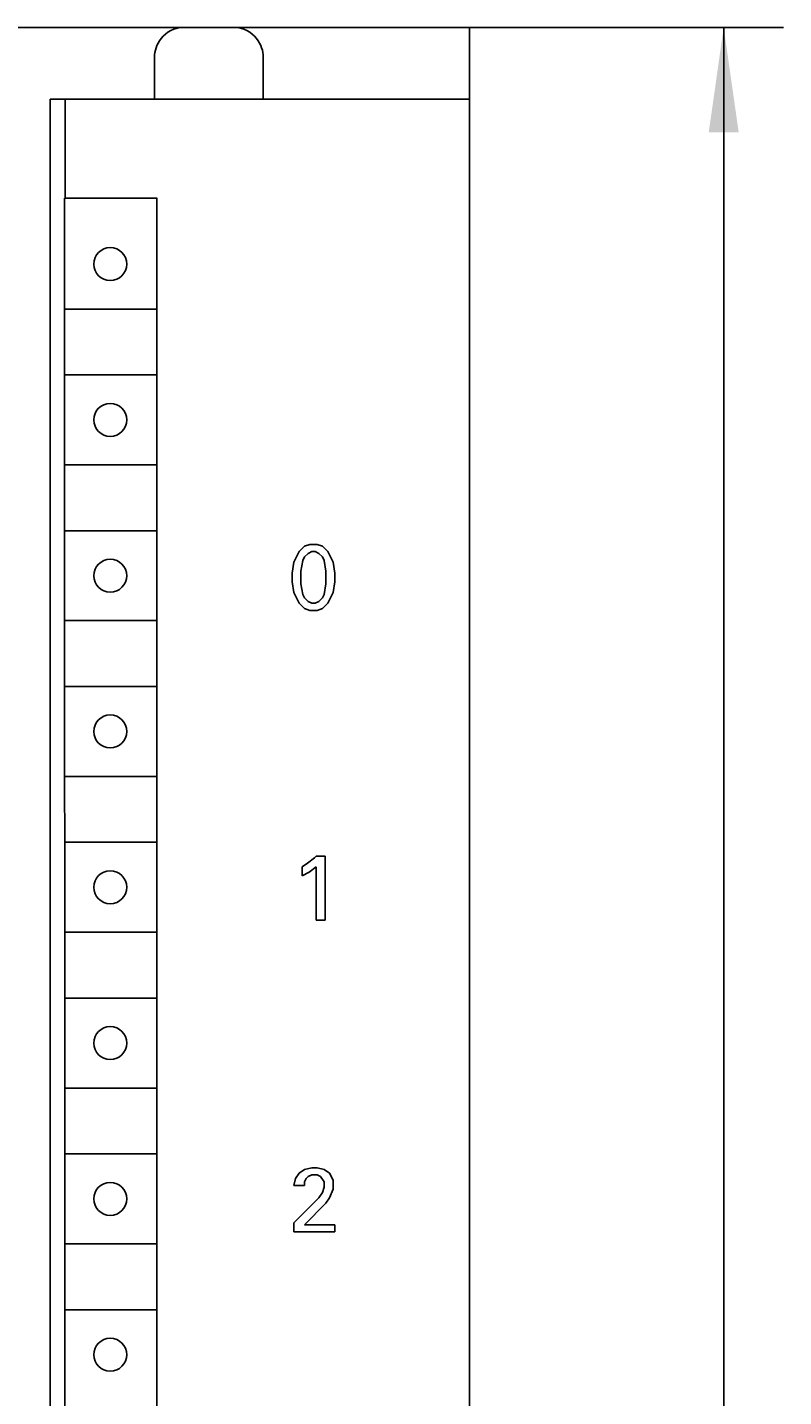
# Model space of a CAD drawing. Extents: x 0 to 594, y 0 to 420.
# Drawn here: x 256 to 281, y 302 to 348 of the extents above; entities that cross this region are included whole.
import ezdxf
from ezdxf.enums import TextEntityAlignment as Align

# ---------------------------------------------------------------- set-up
doc = ezdxf.new("R2010")
doc.units = 0
doc.header["$LTSCALE"] = 32.67
doc.header["$MEASUREMENT"] = 0
doc.layers.add('10000_FRONT', color=7, linetype='CONTINUOUS')
doc.layers.add('10100_DIM_FRONT', color=7, linetype='CONTINUOUS')
doc.dimstyles.get("Standard").update_dxf_attribs({"dimtxt": 0.18, "dimasz": 0.18, "dimexe": 0.18, "dimexo": 0.0625, "dimgap": 0.09, "dimtad": 0, "dimtih": 1, "dimtoh": 1, "dimdec": 4, "dimzin": 0, "dimdsep": 46, "dimtxsty": 'Standard', "dimcen": 0.09, "dimadec": 0, "dimazin": 0, "dimtfac": 1, "dimtdec": 4, "dimtofl": 0, "dimtmove": 0, "dimatfit": 3, "dimfxl": 1, "dimtolj": 1, "dimtzin": 0, "dimarcsym": 0})

# ---------------------------------------------------------------- blocks, each defined once
blk = doc.blocks.new('*D1')
at = {"layer": '10100_DIM_FRONT', "color": 7, "linetype": 'Continuous'}
for p, q in [((270.781, 348.002), (281.267, 348.002)), ((279.267, 348.002), (279.267, 285.502)), ((279.267, 223.002), (279.267, 285.502)), ((270.781, 223.002), (281.267, 223.002))]:
    blk.add_line(p, q, dxfattribs=at)
for points in [[(279.767, 344.502), (279.267, 348.002), (278.767, 344.502)], [(278.767, 226.502), (279.267, 223.002), (279.767, 226.502)]]:
    blk.add_solid(points, dxfattribs=at)
at = {"layer": '10100_DIM_FRONT', "color": 7, "linetype": 'Continuous', "width": 0.887755}
blk.add_text('125', height=3.5, rotation=90, dxfattribs=at).set_placement((278.392, 281.466), (278.392, 288.716), align=Align.FIT)

msp = doc.modelspace()

# ---------------------------------------------------------------- linework, layer by layer
at = {"layer": '10000_FRONT', "color": 7, "linetype": 'Continuous'}
for p, q in [((230.78102, 348.00209), (270.78102, 348.00209)), ((260.71637, 347.83696), (260.63044, 347.77348)), ((260.81214, 347.89275), (260.71637, 347.83696)), ((260.91685, 347.93885), (260.81214, 347.89275)), ((261.029, 347.9734), (260.91685, 347.93885)), ((261.1465, 347.99482), (261.029, 347.9734)), ((261.26681, 348.00209), (261.1465, 347.99482)), ((263.01554, 347.99482), (262.89524, 348.00209)), ((263.13304, 347.9734), (263.01554, 347.99482)), ((263.24519, 347.93885), (263.13304, 347.9734)), ((263.34991, 347.89275), (263.24519, 347.93885)), ((263.44568, 347.83696), (263.34991, 347.89275)), ((263.5316, 347.77348), (263.44568, 347.83696)), ((270.78102, 223.00209), (270.78102, 348.00209)), ((260.34852, 347.398), (260.31832, 347.31891)), ((260.38665, 347.47677), (260.34852, 347.398)), ((260.4333, 347.55459), (260.38665, 347.47677)), ((260.48913, 347.63075), (260.4333, 347.55459)), ((260.55473, 347.70419), (260.48913, 347.63075)), ((260.63044, 347.77348), (260.55473, 347.70419)), ((263.60731, 347.70419), (263.5316, 347.77348)), ((263.67291, 347.63075), (263.60731, 347.70419)), ((263.72875, 347.55459), (263.67291, 347.63075)), ((263.77539, 347.47677), (263.72875, 347.55459)), ((263.81353, 347.398), (263.77539, 347.47677)), ((263.84372, 347.31891), (263.81353, 347.398)), ((260.26995, 347.08124), (260.26681, 347.00209)), ((260.26681, 347.00209), (260.26681, 345.60209)), ((260.27943, 347.16046), (260.26995, 347.08124)), ((260.29542, 347.23959), (260.27943, 347.16046)), ((260.31832, 347.31891), (260.29542, 347.23959)), ((263.86662, 347.23959), (263.84372, 347.31891)), ((263.88261, 347.16046), (263.86662, 347.23959)), ((263.8921, 347.08124), (263.88261, 347.16046)), ((263.89524, 347.00209), (263.8921, 347.08124)), ((263.89524, 347.00209), (263.89524, 345.60209)), ((256.78102, 225.80209), (256.78102, 345.60209)), ((256.78102, 345.60209), (270.78102, 345.60209)), ((257.28102, 342.30209), (257.28102, 345.60209)), ((257.26141, 342.30209), (257.28102, 228.70209)), ((257.26141, 342.30209), (260.36141, 342.30209)), ((260.34179, 342.30209), (260.34179, 291.10209)), ((257.28102, 338.60209), (260.34179, 338.60209)), ((257.28102, 336.40209), (260.34179, 336.40209)), ((257.28102, 333.40209), (260.34179, 333.40209)), ((257.28102, 331.20209), (260.34179, 331.20209)), ((264.91886, 330.14803), (265.09724, 330.50479)), ((265.09724, 330.50479), (265.27562, 330.68317)), ((265.27562, 330.68317), (265.454, 330.74263)), ((265.39454, 330.44533), (265.27562, 330.32641)), ((265.51346, 330.50479), (265.39454, 330.44533)), ((265.454, 330.74263), (265.69183, 330.74263)), ((265.63237, 330.50479), (265.51346, 330.50479)), ((265.75129, 330.44533), (265.63237, 330.50479)), ((265.69183, 330.74263), (265.87021, 330.68317)), ((265.87021, 330.32641), (265.75129, 330.44533)), ((265.87021, 330.68317), (266.04859, 330.50479)), ((266.04859, 330.50479), (266.22697, 330.14803)), ((264.8594, 329.79128), (264.91886, 330.14803)), ((265.21616, 330.20749), (265.1567, 329.85074)), ((265.27562, 330.32641), (265.21616, 330.20749)), ((265.92967, 330.20749), (265.87021, 330.32641)), ((265.98913, 329.85074), (265.92967, 330.20749)), ((266.22697, 330.14803), (266.28643, 329.79128)), ((264.8594, 329.49398), (264.8594, 329.79128)), ((265.1567, 329.85074), (265.1567, 329.43452)), ((265.98913, 329.43452), (265.98913, 329.85074)), ((266.28643, 329.79128), (266.28643, 329.49398)), ((264.91886, 329.13722), (264.8594, 329.49398)), ((265.09724, 328.78047), (264.91886, 329.13722)), ((265.1567, 329.43452), (265.21616, 329.07776)), ((265.21616, 329.07776), (265.27562, 328.95884)), ((265.87021, 328.95884), (265.92967, 329.07776)), ((265.92967, 329.07776), (265.98913, 329.43452)), ((266.22697, 329.13722), (266.04859, 328.78047)), ((266.28643, 329.49398), (266.22697, 329.13722)), ((265.27562, 328.60209), (265.09724, 328.78047)), ((265.27562, 328.95884), (265.39454, 328.83992)), ((265.454, 328.54263), (265.27562, 328.60209)), ((265.39454, 328.83992), (265.51346, 328.78047)), ((265.51346, 328.78047), (265.63237, 328.78047)), ((265.63237, 328.78047), (265.75129, 328.83992)), ((265.87021, 328.60209), (265.69183, 328.54263)), ((265.75129, 328.83992), (265.87021, 328.95884)), ((266.04859, 328.78047), (265.87021, 328.60209)), ((257.28102, 328.20209), (260.34179, 328.20209)), ((265.69183, 328.54263), (265.454, 328.54263)), ((257.28102, 326.00209), (260.34179, 326.00209)), ((257.28102, 323.00209), (260.34179, 323.00209)), ((257.28102, 320.80209), (260.34179, 320.80209)), ((265.19224, 319.98587), (265.37062, 320.10479)), ((265.19224, 319.68857), (265.19224, 319.98587)), ((265.37062, 320.10479), (265.60845, 320.28317)), ((265.66791, 319.98587), (265.43008, 319.80749)), ((265.60845, 320.28317), (265.66791, 320.34263)), ((265.66791, 320.34263), (265.96521, 320.34263)), ((265.66791, 318.20208), (265.66791, 319.98587)), ((265.96521, 320.34263), (265.96521, 318.20208)), ((265.43008, 319.80749), (265.19224, 319.68857)), ((265.96521, 318.20208), (265.66791, 318.20208)), ((257.28102, 317.80209), (260.34179, 317.80209)), ((257.28102, 315.60209), (260.34179, 315.60209)), ((257.28102, 312.60209), (260.34179, 312.60209)), ((257.28102, 310.40209), (260.34179, 310.40209)), ((265.09724, 309.76425), (265.27562, 309.88317)), ((265.27562, 309.88317), (265.51346, 309.94263)), ((265.51346, 309.94263), (265.69183, 309.94263)), ((265.69183, 309.94263), (265.92967, 309.88317)), ((265.92967, 309.88317), (266.10805, 309.76425)), ((264.91886, 309.34803), (264.97832, 309.58587)), ((264.97832, 309.58587), (265.09724, 309.76425)), ((265.33508, 309.58587), (265.27562, 309.46695)), ((265.27562, 309.46695), (265.27562, 309.34803)), ((265.39454, 309.64533), (265.33508, 309.58587)), ((265.51346, 309.70479), (265.39454, 309.64533)), ((265.69183, 309.70479), (265.51346, 309.70479)), ((265.81075, 309.64533), (265.69183, 309.70479)), ((265.92967, 309.46695), (265.81075, 309.64533)), ((265.92967, 309.28857), (265.92967, 309.46695)), ((266.10805, 309.76425), (266.22697, 309.52641)), ((266.22697, 309.52641), (266.22697, 309.22912)), ((265.27562, 309.34803), (264.91886, 309.34803)), ((265.75129, 308.93182), (265.87021, 309.1102)), ((265.87021, 309.1102), (265.92967, 309.28857)), ((266.22697, 309.22912), (266.10805, 308.93182)), ((264.91886, 308.09939), (265.75129, 308.93182)), ((265.98913, 308.75344), (265.27562, 308.03992)), ((266.10805, 308.93182), (265.98913, 308.75344)), ((264.91886, 307.80209), (264.91886, 308.09939)), ((265.27562, 308.03992), (266.28643, 308.03992)), ((266.28643, 308.03992), (266.28643, 307.80209)), ((266.28643, 307.80209), (264.91886, 307.80209)), ((257.28102, 307.40209), (260.34179, 307.40209)), ((257.28102, 305.20209), (260.34179, 305.20209))]:
    msp.add_line(p, q, dxfattribs=at)
for centre in [(258.79179, 340.10209), (258.79179, 334.90209), (258.79179, 329.70209), (258.79179, 324.50209), (258.79179, 319.30209), (258.79179, 314.10209), (258.79179, 308.90209), (258.79179, 303.70209)]:
    msp.add_circle(centre, 0.55, dxfattribs=at)

# ---------------------------------------------------------------- dimensions: what is measured, and where the dimension line sits
at = {"layer": '10100_DIM_FRONT', "color": 7, "linetype": 'Continuous'}
dim = msp.add_linear_dim(base=(279.26685, 223.00209), p1=(270.78102, 348.00209), p2=(270.78102, 223.00209), angle=270, dimstyle='Standard', dxfattribs=at)
dim.commit()
dim.dimension.update_dxf_attribs({"geometry": '*D1', "text_midpoint": (276.64185, 285.09121), "dimtype": 128})

doc.saveas('drawing.dxf')
